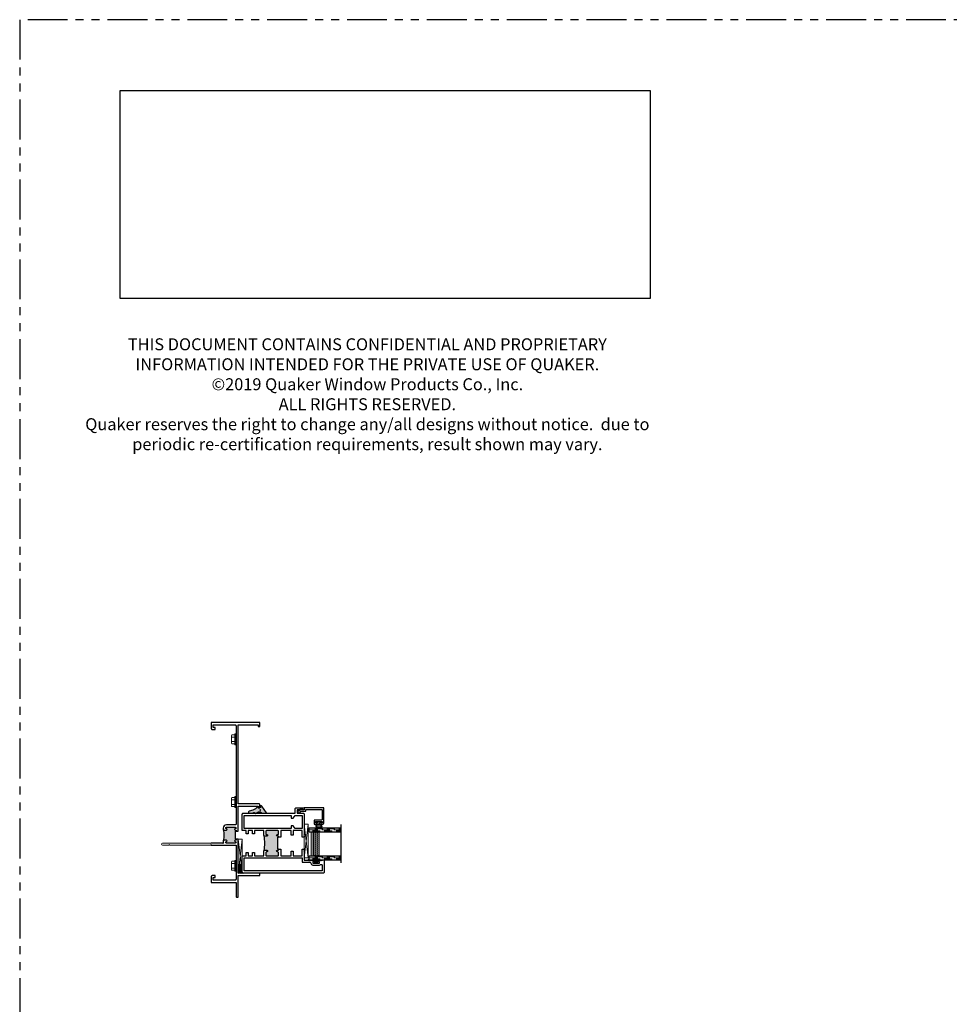
# Model space of a CAD drawing. Units: inches. Extents: x -228 to 672, y -714 to 184.
# Drawn here: x -228 to -199, y -150 to -119 of the extents above; entities that cross this region are included whole.
import ezdxf

# ---------------------------------------------------------------- set-up
doc = ezdxf.new("R2010")
doc.units = ezdxf.units.IN
doc.header["$LTSCALE"] = 0.5
doc.header["$MEASUREMENT"] = 0
doc.linetypes.add('DASHED', pattern=[0.75, 0.5, -0.25])
doc.linetypes.add('PHANTOMX2', pattern=[5, 2.5, -0.5, 0.5, -0.5, 0.5, -0.5])
doc.layers.add('Dimension', color=1, linetype='Continuous', lineweight=5)
doc.layers.add('Nail Fin', color=9, linetype='Continuous', lineweight=5)
doc.styles.add('WinTech', font='techl___.ttf', dxfattribs={"height": 0.1})
picture_1 = doc.add_image_def('image1.jpg', size_in_pixel=(1248, 490))

# ---------------------------------------------------------------- blocks, each defined once
blk = doc.blocks.new('Quaker Logo')
image = blk.add_image(picture_1, insert=(0, 0), size_in_units=(3.0324, 1.1906))
image.dxf.flags = 7
blk = doc.blocks.new('M300SD_8HHS')
at = {"lineweight": 5}
for p, q in [((-0.17, 0.035), (0.17, 0.035)), ((-0.17, 0.035), (-0.17, 0.005)), ((-0.17, 0.005), (0.17, 0.005)), ((-0.123, 0.14), (-0.142, 0.129)), ((-0.142, 0.129), (-0.142, 0.035)), ((0.123, 0.14), (-0.123, 0.14)), ((-0.071, 0.035), (-0.071, 0.129)), ((0.071, 0.035), (0.071, 0.129)), ((0.142, 0.129), (0.123, 0.14)), ((0.142, 0.035), (0.142, 0.129)), ((0.17, 0.035), (0.17, 0.005))]:
    blk.add_line(p, q, dxfattribs=at)
for centre, radius, start, end in [((-0.107, 0.073), 0.0661, 57.341, 122.261), ((0, -0.107), 0.247, 73.2563, 106.7437), ((0.107, 0.074), 0.0661, 57.7283, 122.6698)]:
    blk.add_arc(centre, radius, start, end, dxfattribs=at)
blk = doc.blocks.new('MSD_4874-02-00_wedge gasket')
at = {"lineweight": -2}
h = blk.add_hatch(color=250, dxfattribs=at)
h.dxf.hatch_style = 1
h.paths.add_polyline_path([(-0.08, 0.197, 0.614763), (-0.095, 0.19), (-0.095, 0.041, -0.592343), (-0.093, -0.107), (-0.105, -0.142), (-0.079, -0.176), (-0.089, -0.193), (-0.079, -0.212), (-0.093, -0.229), (-0.093, -0.341, 0.852351), (-0.035, -0.351), (0.004, -0.231), (0.041, -0.151), (0.096, -0.095), (0.1, -0.075), (0.061, -0.05), (0.081, 0.011), (0.13, -0.009), (0.133, 0.021, 0.267287), (0.121, 0.05)])
h.paths.add_polyline_path([(0.01, 0, -1), (-0.01, 0, -1)], flags=16)
blk.add_lwpolyline([(-0.089, -0.193), (-0.079, -0.176), (-0.105, -0.142), (-0.093, -0.107, 0.592343), (-0.095, 0.041), (-0.095, 0.19, -0.614763), (-0.08, 0.197), (0.121, 0.05, -0.267287), (0.133, 0.021), (0.13, -0.009), (0.081, 0.011), (0.061, -0.05), (0.1, -0.075), (0.096, -0.095), (0.041, -0.151), (0.004, -0.231), (-0.035, -0.351, -0.852351), (-0.093, -0.341), (-0.093, -0.229), (-0.079, -0.212)], format="xyb", close=True)
blk.add_circle((0, 0), 0.0103)
blk = doc.blocks.new('MSD_M22047_panel fixed rail')
h = blk.add_hatch(color=256)
h.dxf.hatch_style = 1
h.paths.add_polyline_path([(1.338, -0.765, 0.414214), (1.308, -0.735), (1.236, -0.735, 0.443508), (1.206, -0.768, -1.046389), (1.156, -0.77), (1.156, -0.703, -0.198912), (1.165, -0.682, -0.093127), (0.71, -0.682, -0.198912), (0.719, -0.703), (0.719, -0.77, -1), (0.669, -0.77), (0.669, -0.765, 0.414214), (0.639, -0.735), (0.567, -0.735, 0.414214), (0.538, -0.765), (0.538, -1.105, 0.414214), (0.567, -1.135), (0.639, -1.135, 0.443508), (0.669, -1.102, -1.046389), (0.719, -1.1), (0.719, -1.135), (0.75, -1.135), (0.75, -1.117), (1.125, -1.117), (1.125, -1.135), (1.156, -1.135), (1.156, -1.1, -1), (1.206, -1.1), (1.206, -1.105, 0.414214), (1.236, -1.135), (1.308, -1.135, 0.414214), (1.338, -1.105)])
for points in [[(0.75, -1.205), (0.538, -1.205), (0.538, -1.533), (0.688, -1.533), (0.688, -1.595), (0.538, -1.595), (0.538, -1.876), (0.75, -1.876), (0.75, -1.938), (0.703, -1.938), (0.688, -1.923), (0.673, -1.938), (0.402, -1.938), (0.402, -2.069), (0.39, -2.081), (0.402, -2.093), (0.39, -2.105), (0.402, -2.117), (0.39, -2.129), (0.402, -2.141), (0.39, -2.153), (0.402, -2.165), (0.39, -2.177), (0.402, -2.189), (0.402, -2.233, -0.414991), (0.385, -2.25, -0.414991), (0.367, -2.233), (0.367, -2.208), (0.317, -2.208), (0.317, -2.418), (0.367, -2.418), (0.367, -2.393, -0.414991), (0.385, -2.376, -0.414991), (0.402, -2.393), (0.402, -2.437), (0.39, -2.449), (0.402, -2.461), (0.39, -2.473), (0.402, -2.485), (0.402, -2.516), (0.422, -2.516), (0.422, -2.563), (0.03, -2.563, -0.414214), (0, -2.533), (0, -0.03, -0.414214), (0.03, 0), (0.538, 0), (0.538, -0.125), (0.642, -0.125), (0.642, -0.184), (0.538, -0.184), (0.538, -0.319), (0.642, -0.319), (0.642, -0.378), (0.538, -0.378), (0.538, -0.673), (0.689, -0.673, -0.414214), (0.719, -0.703), (0.719, -0.77, -1), (0.669, -0.77), (0.669, -0.765, 0.414214), (0.639, -0.735), (0.567, -0.735, 0.414214), (0.538, -0.765), (0.538, -1.105, 0.414214), (0.567, -1.135), (0.639, -1.135, 0.414214), (0.669, -1.105), (0.669, -1.1, -1), (0.719, -1.1), (0.719, -1.135), (0.75, -1.135)], [(1.125, -1.876), (1.338, -1.876), (1.338, -1.595), (1.188, -1.595), (1.188, -1.533), (1.338, -1.533), (1.338, -1.205), (1.125, -1.205), (1.125, -1.135), (1.156, -1.135), (1.156, -1.1, -1), (1.206, -1.1), (1.206, -1.105, 0.414214), (1.236, -1.135), (1.308, -1.135, 0.414214), (1.338, -1.105), (1.338, -0.765, 0.414214), (1.308, -0.735), (1.236, -0.735, 0.414214), (1.206, -0.765), (1.206, -0.77, -1), (1.156, -0.77), (1.156, -0.703, -0.414214), (1.186, -0.673), (1.338, -0.673), (1.338, -0.378), (1.233, -0.378), (1.233, -0.319), (1.338, -0.319), (1.338, -0.184), (1.233, -0.184), (1.233, -0.125), (1.338, -0.125), (1.338, 0), (1.845, 0, -0.414214), (1.875, -0.03), (1.875, -1.658), (2.015, -1.658, -0.414214), (2.045, -1.688), (2.045, -1.938), (1.985, -1.938), (1.985, -1.891), (1.998, -1.891), (1.998, -1.801), (1.983, -1.801), (1.983, -1.72), (1.875, -1.72), (1.875, -1.908, -0.414214), (1.845, -1.938), (1.203, -1.938), (1.188, -1.923), (1.173, -1.938), (1.125, -1.938)], [(0.07, -0.062), (0.476, -0.062), (0.476, -1.876), (0.34, -1.876), (0.34, -2.116, -0.391308), (0.312, -2.146, 0.391308), (0.255, -2.208), (0.255, -2.418, 0.1547), (0.267, -2.454, -0.607865), (0.242, -2.501), (0.07, -2.501)]]:
    blk.add_lwpolyline(points, format="xyb", close=True)
blk.add_lwpolyline([(1.805, -1.876), (1.4, -1.876), (1.4, -1.658), (1.48, -1.595), (1.48, -1.533), (1.4, -1.533), (1.4, -0.062), (1.805, -0.062), (1.805, -1.533), (1.725, -1.533), (1.725, -1.595), (1.805, -1.658)], close=True)
blk.add_lwpolyline([(0.75, -1.135), (0.75, -1.117), (1.125, -1.117), (1.125, -1.135)])
blk.add_arc((0.938, 0.531), 1.234, 259.3591, 280.6409)
blk = doc.blocks.new('MSD-M21283_M23035_fixed jamb')
h = blk.add_hatch(color=256)
h.dxf.hatch_style = 1
h.paths.add_polyline_path([(0.384, 1.314, -0.198912), (0.405, 1.323), (0.47, 1.323, -1), (0.47, 1.281, 1), (0.47, 1.231), (0.749, 1.231, 1), (0.749, 1.281, -1), (0.749, 1.323), (0.774, 1.323), (0.774, 1.355), (0.761, 1.355), (0.761, 1.605), (0.774, 1.605), (0.774, 1.636), (0.749, 1.636, -1), (0.749, 1.678, 1), (0.749, 1.728), (0.47, 1.728, 1), (0.47, 1.678, -1), (0.47, 1.636), (0.445, 1.636), (0.405, 1.636, -0.198912), (0.384, 1.645, -0.128342)])
for points in [[(0.844, 1.605), (0.844, 2.385), (1.462, 2.385), (1.462, 2.33), (1.494, 2.33, 0.414214), (1.524, 2.36), (1.524, 2.425, 0.414214), (1.494, 2.455), (0.844, 2.455), (0.844, 4.93), (1.462, 4.93), (1.462, 4.875), (1.494, 4.875, 0.414214), (1.524, 4.905), (1.524, 5), (0, 5), (0, 4.818, 0.414214), (0.031, 4.787), (0.125, 4.787), (0.125, 4.847), (0.06, 4.847), (0.06, 4.93), (0.744, 4.93, -0.414214), (0.774, 4.9), (0.774, 1.828, -0.414214), (0.744, 1.798), (0.47, 1.798, 0.414214), (0.375, 1.703), (0.375, 1.666, 0.414214), (0.405, 1.636), (0.445, 1.636), (0.47, 1.636, 1), (0.47, 1.678, -1), (0.47, 1.728), (0.749, 1.728, -1), (0.749, 1.678, 1), (0.749, 1.636), (0.774, 1.636), (0.774, 1.605)], [(0.36, 1.231), (0, 1.231), (0, 1.169), (0.774, 1.169), (0.774, 0.1, -0.414214), (0.744, 0.07), (0.06, 0.07), (0.06, 0.153), (0.125, 0.153), (0.125, 0.213), (0.031, 0.213, 0.414214), (0, 0.182), (0, 0), (0.774, 0), (0.774, -0.435, 0.414214), (0.804, -0.465), (0.844, -0.465), (0.844, 0.22), (1.524, 0.22), (1.524, 0.26, 0.414214), (1.494, 0.29), (0.844, 0.29), (0.844, 1.355), (0.774, 1.355), (0.774, 1.323), (0.749, 1.323, 1), (0.749, 1.281, -1), (0.749, 1.231), (0.47, 1.231, -1), (0.47, 1.281, 1), (0.47, 1.323), (0.405, 1.323, 0.414214), (0.375, 1.293), (0.375, 1.216)]]:
    blk.add_lwpolyline(points, format="xyb", close=True)
blk.add_lwpolyline([(0.774, 1.355), (0.761, 1.355), (0.761, 1.605), (0.774, 1.605)])
blk.add_arc((-0.25, 1.48), 0.655, 345.3731, 14.6269)
at = {"layer": 'Nail Fin'}
blk.add_lwpolyline([(0, 1.231), (-1.53, 1.231, 1), (-1.53, 1.169), (-1.326, 1.169), (-1.311, 1.184), (-1.296, 1.169), (0, 1.169)], format="xyb", dxfattribs=at)
blk.add_wipeout([(-0.005, 1.171), (-0.005, 1.229), (0.005, 1.229), (0.005, 1.171)]).dxf.layer = 'Nail Fin'
blk = doc.blocks.new('E600-1IG_SS')
at = {"lineweight": 5}
h = blk.add_hatch(dxfattribs=at)
h.set_pattern_fill('DOTS', color=256, scale=0.2)
h.paths.add_polyline_path([(0.875, 0.292, 0.41421356), (0.855, 0.312), (0.145, 0.312, 0.41421356), (0.125, 0.292), (0.125, 0.204), (0.135, 0.204), (0.135, 0.144, 0.41421356), (0.145, 0.134), (0.855, 0.134, 0.41421356), (0.865, 0.144), (0.865, 0.204), (0.875, 0.204)])
h = blk.add_hatch(color=256)
h.dxf.hatch_style = 1
h.paths.add_polyline_path([(0.875, 0.144, -0.41421356), (0.855, 0.124), (0.145, 0.124, -0.41421356), (0.125, 0.144), (0.125, 0.082, 0.41421356), (0.145, 0.062), (0.855, 0.062, 0.41421356), (0.875, 0.082)])
for p, q in [((-0.1, 1), (1.1, 1)), ((0, 0), (0, 1)), ((0.125, 0), (0.125, 1)), ((0.875, 0), (0.875, 1)), ((1, 0), (1, 1)), ((0, 0), (0.125, 0)), ((0.875, 0), (1, 0))]:
    blk.add_line(p, q)
at = {"linetype": 'DASHED', "lineweight": 9}
for p, q in [((0.02875, 0.1), (0.02875, 1)), ((0.06, 0.025), (0.06, 1)), ((0.09125, 0.175), (0.09125, 1)), ((0.90375, 0.1), (0.90375, 1)), ((0.935, 0.025), (0.935, 1)), ((0.96625, 0.175), (0.96625, 1))]:
    blk.add_line(p, q, dxfattribs=at)
at = {"lineweight": 5}
for p, q in [((0.145, 0.312), (0.855, 0.312)), ((0.125, 0.082), (0.125, 0.292)), ((0.125, 0.204), (0.135, 0.204)), ((0.135, 0.204), (0.135, 0.144)), ((0.145, 0.134), (0.855, 0.134)), ((0.145, 0.124), (0.855, 0.124)), ((0.145, 0.062), (0.855, 0.062)), ((0.865, 0.204), (0.865, 0.144)), ((0.865, 0.204), (0.875, 0.204)), ((0.875, 0.082), (0.875, 0.292))]:
    blk.add_line(p, q, dxfattribs=at)
for centre, radius, start, end in [((0.145, 0.292), 0.02, 90, 180), ((0.855, 0.292), 0.02, 0, 90), ((0.145, 0.144), 0.02, 180, 270), ((0.145, 0.082), 0.02, 180, 270), ((0.145, 0.144), 0.01, 180, 270), ((0.855, 0.144), 0.02, 270, 0), ((0.855, 0.144), 0.01, 270, 0), ((0.855, 0.082), 0.02, 270, 0)]:
    blk.add_arc(centre, radius, start, end, dxfattribs=at)
blk = doc.blocks.new('MSD_1IG-SS')
at = {"xscale": -1, "rotation": 180}
blk.add_blockref('E600-1IG_SS', (0, 0), dxfattribs=at)
blk = doc.blocks.new('MSD_E20158KN_glazing bulb')
h = blk.add_hatch(color=256)
h.dxf.hatch_style = 1
h.paths.add_polyline_path([(0.047, -0.085), (0.02, -0.085), (-0.02, -0.085), (-0.047, -0.085, 1), (-0.047, -0.19), (0.047, -0.19, 1)])
h.paths.add_polyline_path([(0.047, -0.115, -1), (0.047, -0.16), (-0.047, -0.16, -1), (-0.047, -0.115)], flags=16)
at = {"lineweight": 5}
blk.add_lwpolyline([(-0.02, -0.085), (-0.047, -0.085, 1), (-0.047, -0.19), (0.047, -0.19, 1), (0.047, -0.085), (0.02, -0.085)], format="xyb", dxfattribs=at)
for points in [[(-0.02, -0.04), (-0.079, -0.04, -1), (-0.079, -0.01), (0.078, -0.01, -1), (0.078, -0.04), (0.02, -0.04), (0.02, -0.085), (-0.02, -0.085)], [(0.047, -0.16, 1), (0.047, -0.115), (-0.047, -0.115, 1), (-0.047, -0.16)]]:
    blk.add_lwpolyline(points, format="xyb", close=True, dxfattribs=at)
blk = doc.blocks.new('M300SD_M22081')
blk.add_lwpolyline([(-0.143, -0.138), (-0.093, -0.11), (0.05, -0.11), (0.05, -0.05), (0.538, -0.05, -0.414214), (0.568, -0.08), (0.568, -0.353, -0.414214), (0.538, -0.383), (0.338, -0.383, 0.414214), (0.308, -0.413), (0.308, -0.487, 0.414214), (0.339, -0.518), (0.383, -0.518, 0.414991), (0.4, -0.501, 0.414991), (0.383, -0.483), (0.358, -0.483), (0.358, -0.433), (0.568, -0.433), (0.568, -0.483), (0.543, -0.483, 0.414991), (0.525, -0.501, 0.414991), (0.543, -0.518), (0.558, -0.518, 0.414214), (0.618, -0.458), (0.618, 0), (0, 0), (0, -0.06), (-0.068, -0.06, -0.341999), (-0.075, -0.054, 0.491355), (-0.087, -0.049), (-0.189, -0.106, 1.603451)], format="xyb", close=True)
blk = doc.blocks.new('M300SD_SB125-1062X2-Z')
at = {"lineweight": 5}
for p, q in [((0, 0), (0.125, 1.062)), ((0, 1.062), (0.125, 0))]:
    blk.add_line(p, q, dxfattribs=at)
blk.add_lwpolyline([(0, 0), (0.125, 0), (0.125, 1.062), (0, 1.062)], close=True, dxfattribs=at)

msp = doc.modelspace()

# ---------------------------------------------------------------- hatches: boundary and pattern name
h = msp.add_hatch()
h.set_pattern_fill('ANSI37', color=256, scale=0.15, angle=105)
h.set_pattern_definition([(150, (0, -238), (-0.009375, -0.0162379763), []), (240, (0, -238), (0.0162379763, -0.009375), [])])
h.paths.add_polyline_path([(-221.031, -145.41126, 0.34367416), (-221.156, -145.54626), (-221.156, -145.71), (-221.001, -145.71, -0.41421356), (-221.031, -145.68)])
at = {"lineweight": 5}
h = msp.add_hatch(dxfattribs=at)
h.set_pattern_fill('ANSI37', color=256, scale=0.15, angle=105)
h.set_pattern_definition([(150, (-264.284243, -171.849498), (-0.009375, -0.016237976), []), (240, (-264.284243, -171.849498), (0.016237976, -0.009375), [])])
h.paths.add_polyline_path([(-218.937, -145.28805, 1.20634851), (-218.962, -145.30772), (-218.95, -145.31972), (-218.938, -145.30772), (-218.926, -145.31972), (-218.914, -145.30772), (-218.902, -145.31972), (-218.89, -145.30772), (-218.878, -145.31972), (-218.866, -145.30772), (-218.854, -145.31972), (-218.842, -145.30772), (-218.798, -145.30772, -0.41499148), (-218.7805, -145.32526, -0.19925743), (-218.78561, -145.33767, 0.29575169), (-218.74428, -145.39281), (-218.69172, -145.39281, 0.29575169), (-218.65039, -145.33767, -0.19925743), (-218.6555, -145.32526, -0.41499148), (-218.638, -145.30772), (-218.594, -145.30772), (-218.582, -145.31972), (-218.57, -145.30772), (-218.558, -145.31972), (-218.546, -145.30772), (-218.515, -145.30772), (-218.515, -145.28805)])

# ---------------------------------------------------------------- linework, layer by layer
at = {"linetype": 'PHANTOMX2'}
msp.add_lwpolyline([(-228, -238), (-84, -238), (-84, -119), (-228, -119)], close=True, dxfattribs=at)
at = {"lineweight": 5}
for centre, radius, start, end in [((-218.95135, -145.29553), 0.01618, 27.498375, 228.870533), ((-218.72241, -145.33336), 0.06335, 183.901388, 249.804075), ((-218.71359, -145.33336), 0.06335, 290.195925, 356.098612)]:
    msp.add_arc(centre, radius, start, end, dxfattribs=at)

# ---------------------------------------------------------------- block references
at = {"color": 7, "xscale": 5.470505811623752, "yscale": 5.470505811623752, "zscale": 5.470505811623752}
msp.add_blockref('Quaker Logo', (-224.85376, -127.73004), dxfattribs=at)
for name, p, rotation in [('M300SD_8HHS', (-221.226, -141.521), 90.00000000000001), ('M300SD_8HHS', (-221.226, -143.48559), 90.00000000000001), ('MSD_M22047_panel fixed rail', (-221.031, -145.71), 90), ('MSD_1IG-SS', (-218.93725, -145.28805), 90.00000000000001)]:
    msp.add_blockref(name, p, dxfattribs=dict(rotation=rotation))
at = {"color": 7, "lineweight": -2, "xscale": -1, "rotation": 270}
msp.add_blockref('MSD_4874-02-00_wedge gasket', (-220.46737, -143.73793), dxfattribs=at)
for name, p in [('M300SD_M22081', (-219.093, -143.66496)), ('M300SD_SB125-1062X2-Z', (-219.093, -145.23538)), ('MSD_E20158KN_glazing bulb', (-218.63007, -144.09796))]:
    msp.add_blockref(name, p)
at = {"xscale": -1, "rotation": 90}
msp.add_blockref('M300SD_8HHS', (-221.226, -145.479), dxfattribs=at)

# ---------------------------------------------------------------- texts
at = {"layer": 'Dimension', "insert": (-217.11446, -128.97159), "char_height": 0.375, "width": 17.9333206, "attachment_point": 2, "style": 'WinTech'}
msp.add_mtext('{\\C7;THIS DOCUMENT CONTAINS CONFIDENTIAL AND PROPRIETARY INFORMATION INTENDED FOR THE PRIVATE USE OF QUAKER.\\P©2019 Quaker Window Products Co., Inc.\\PALL RIGHTS RESERVED.\\PQuaker reserves the right to change any/all designs without notice.  due to periodic re-certification requirements, result shown may vary.}', dxfattribs=at)

# ---------------------------------------------------------------- next in the draw order: block references
msp.add_blockref('MSD-M21283_M23035_fixed jamb', (-222, -146))

# ---------------------------------------------------------------- next in the draw order: linework, layer by layer
at = {"lineweight": 5}
for p, q in [((-221.156, -144.648), (-221.06501, -145.42105)), ((-221.12785, -145.47084), (-221.031, -144.648))]:
    msp.add_line(p, q, dxfattribs=at)
msp.add_lwpolyline([(-221.031, -145.41126), (-221.031, -144.648), (-221.156, -144.648), (-221.156, -145.54626)], dxfattribs=at)
msp.add_arc((-221.00689, -145.55895), 0.14965, 99.270512, 175.1366, dxfattribs=at)

doc.saveas('drawing.dxf')
